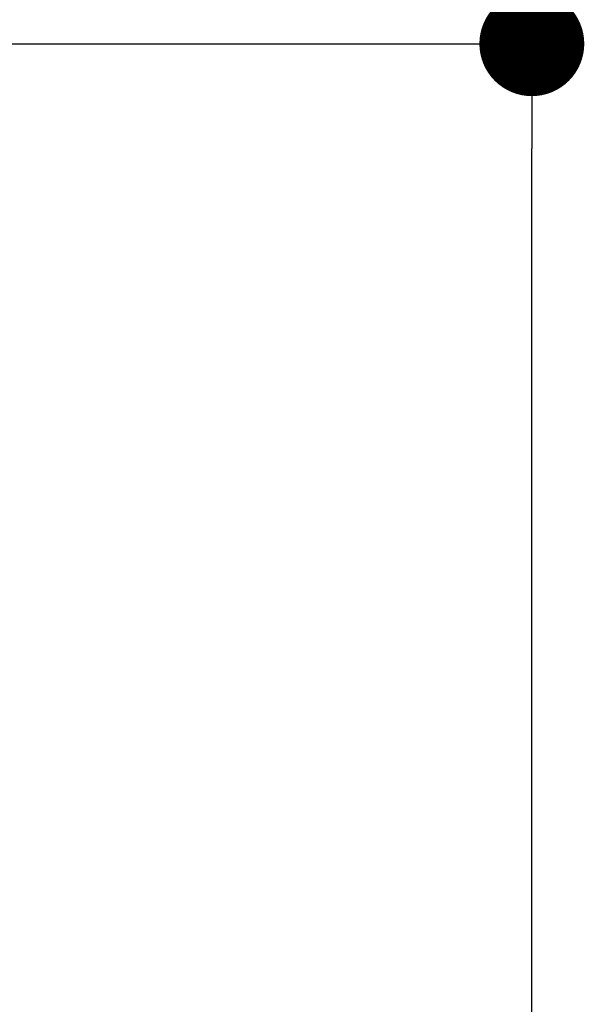
# Model space of a CAD drawing. Units: millimetres. Extents: x 677 to 2116, y -109 to 909.
# Drawn here: x 1247 to 1274, y 522 to 569 of the extents above; entities that cross this region are included whole.
import ezdxf

# ---------------------------------------------------------------- set-up
doc = ezdxf.new("R2010")
doc.units = ezdxf.units.MM
doc.styles.get("Standard").update_dxf_attribs({"font": 'trebuc.ttf'})
doc.dimstyles.new('ISO-25', dxfattribs={"dimtxt": 2.5, "dimasz": 3, "dimexe": 1.2, "dimexo": 2, "dimgap": 0.7, "dimtad": 1, "dimtxsty": 'Standard', "dimcen": 2.5, "dimadec": 0, "dimazin": 0, "dimtfac": 1, "dimtmove": 0, "dimatfit": 3, "dimfxl": 1, "dimarcsym": 0})

# ---------------------------------------------------------------- blocks, each defined once
blk = doc.blocks.new('_Dot')
at = {"color": 0, "linetype": 'ByBlock', "lineweight": -2}
blk.add_line((-0.5, 0), (-1, 0), dxfattribs=at)
at = {"color": 0, "linetype": 'ByBlock', "const_width": 0.5}
blk.add_lwpolyline([(-0.25, 0, 1), (0.25, 0, 1)], format="xyb", close=True, dxfattribs=at)
blk = doc.blocks.new('*D106')
at = {"color": 0, "lineweight": -2, "transparency": 16777216}
for p, q in [((1244.612, 568.058), (1272.418, 568.058)), ((1271.218, 411.041), (1271.218, 563.058)), ((1246.912, 406.041), (1272.418, 406.041))]:
    blk.add_line(p, q, dxfattribs=at)
at = {"layer": 'Defpoints', "color": 0, "lineweight": 30, "transparency": 16777216}
for p in [(1242.612, 568.058), (1271.218, 568.058), (1244.912, 406.041)]:
    blk.add_point(p, dxfattribs=at)
at = {"color": 0, "lineweight": -2, "transparency": 16777216, "xscale": 5, "yscale": 5, "zscale": 5}
for p, rotation in [((1271.218, 568.058), 90), ((1271.218, 406.041), 270)]:
    blk.add_blockref('_Dot', p, dxfattribs=dict(at, rotation=rotation))
at = {"color": 0, "lineweight": 9, "transparency": 16777216, "insert": (1262.093, 487.049), "char_height": 12, "attachment_point": 5, "rotation": 90}
blk.add_mtext('162', dxfattribs=at)

msp = doc.modelspace()

# ---------------------------------------------------------------- dimensions: what is measured, and where the dimension line sits
at = {"color": 5, "lineweight": 9}
dim = msp.add_linear_dim(base=(1271.218, 568.058), p1=(1244.912, 406.041), p2=(1242.612, 568.058), angle=90, dimstyle='ISO-25', override={"dimtxt": 12, "dimasz": 5, "dimgap": 3, "dimdec": 0, "dimblk1": 'Dot', "dimblk2": 'Dot', "dimsah": 1}, dxfattribs=at)
dim.commit()
dim.dimension.update_dxf_attribs({"geometry": '*D106', "text_midpoint": (1262.093, 487.049)})

doc.saveas('drawing.dxf')
